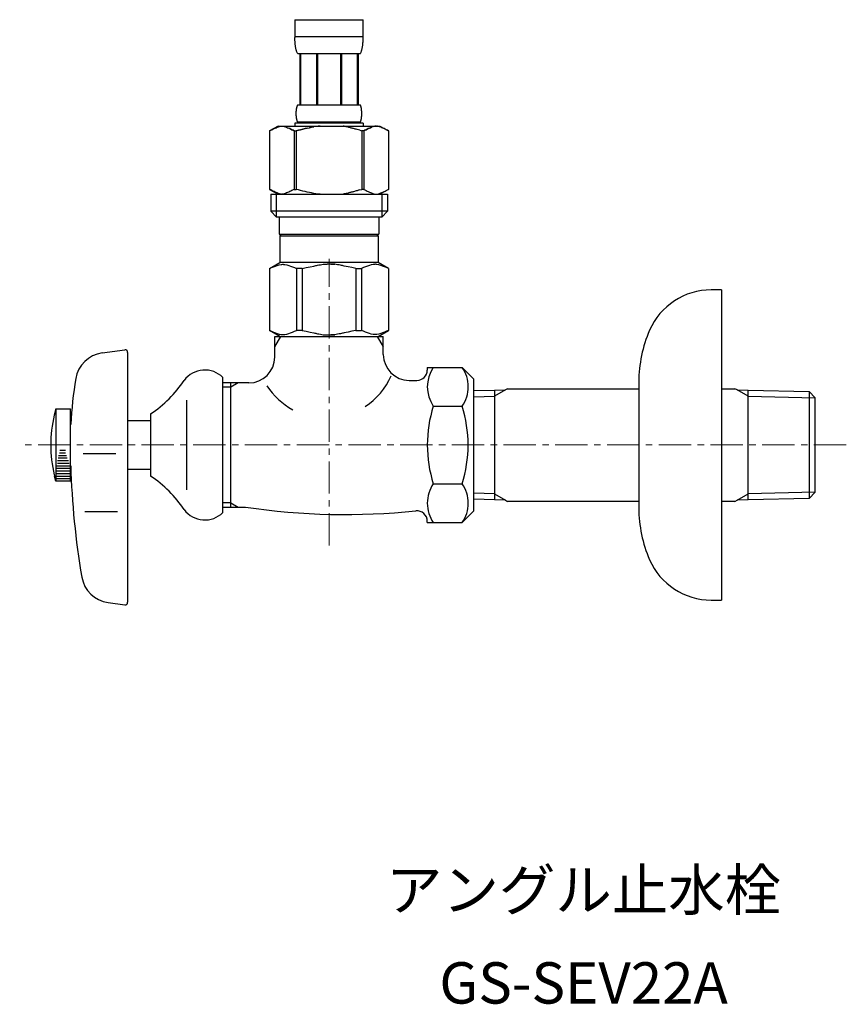
# Model space of a CAD drawing. Units: millimetres. Extents: x -1435 to 4200, y -5657 to 2970.
# Drawn here: x -109 to 51, y -2026 to -1836 of the extents above; entities that cross this region are included whole.
import ezdxf
from ezdxf.enums import TextEntityAlignment as Align

# ---------------------------------------------------------------- set-up
doc = ezdxf.new("R2010")
doc.units = ezdxf.units.MM
doc.linetypes.add('CENTER1', pattern=[10, 6.25, -1.25, 1.25, -1.25])
doc.layers.add('1', color=7, linetype='Continuous')
doc.layers.add('_0-2_', color=7, linetype='Continuous')
doc.layers.add('中心線', color=1, linetype='CENTER1', lineweight=15)
doc.layers.add('文字', color=4, linetype='Continuous', lineweight=15)
doc.styles.add('japanese', font='romans.shx', dxfattribs={"bigfont": 'bigfont.shx'})

msp = doc.modelspace()

# ---------------------------------------------------------------- linework, layer by layer
at = {"color": 7, "linetype": 'Continuous'}
for start, end in [(303.3727, 336.4237), (212.6046, 241.5779)]:
    msp.add_arc((-49.82, -1899.02), 13.64, start, end, dxfattribs=at)
at = {"layer": '1', "color": 7, "linetype": 'Continuous'}
for p, q in [((26.57, -1887.84), (24.57, -1887.84)), ((26.57, -1887.84), (26.57, -1917.84)), ((-59.82, -1896.84), (-38.82, -1896.84)), ((-59.82, -1900.84), (-59.82, -1896.84)), ((-38.82, -1900.34), (-38.82, -1896.84)), ((-93.2, -1900.04), (-88.82, -1899.42)), ((-88.25, -1899.92), (-88.25, -1948.27)), ((-30.32, -1902.83), (-23.58, -1902.83)), ((-30.32, -1902.83), (-30.32, -1903.34)), ((-23.58, -1902.83), (-21.32, -1905.09)), ((-69.82, -1930.91), (-69.82, -1904.77)), ((-68.32, -1905.84), (-69.82, -1905.84)), ((-66.91, -1905.84), (-68.32, -1905.84)), ((-68.32, -1906.65), (-68.32, -1905.84)), ((-64.82, -1905.84), (-66.91, -1905.84)), ((-33.82, -1905.34), (-32.32, -1905.34)), ((-21.32, -1917.84), (-21.32, -1905.1)), ((10.57, -1905.64), (10.57, -1906.95)), ((-68.32, -1929.03), (-68.32, -1906.65)), ((-21.32, -1907.33), (-17.32, -1907.24)), ((-17.32, -1907.24), (-15.21, -1907.18)), ((-17.32, -1907.24), (-17.32, -1927.28)), ((-14.8, -1906.95), (-15.21, -1907.18)), ((-14.8, -1906.95), (10.57, -1906.95)), ((10.57, -1906.95), (10.57, -1928.74)), ((26.57, -1906.95), (29.16, -1906.95)), ((29.57, -1907.18), (29.16, -1906.95)), ((29.57, -1907.18), (31.68, -1907.24)), ((31.68, -1907.24), (43.52, -1907.51)), ((31.68, -1927.28), (31.68, -1907.24)), ((43.52, -1907.51), (43.52, -1927.01)), ((43.52, -1907.51), (44.68, -1908.74)), ((-76.89, -1909.17), (-76.89, -1926.52)), ((44.68, -1926.94), (44.68, -1908.74)), ((44.68, -1908.74), (44.68, -1908.74)), ((-102.12, -1910.84), (-102.45, -1912.09)), ((-102.12, -1910.84), (-99.32, -1910.84)), ((-102.12, -1910.84), (-102.12, -1924.84)), ((-99.32, -1924.84), (-99.32, -1910.84)), ((-83.82, -1911.84), (-83.82, -1923.84)), ((-29.16, -1910.34), (-23.58, -1910.34)), ((-88.32, -1913.09), (-83.82, -1913.09)), ((-21.32, -1930.58), (-21.32, -1917.84)), ((26.57, -1917.84), (26.57, -1947.84)), ((-90.52, -1919.56), (-96.85, -1919.56)), ((-83.82, -1922.59), (-88.32, -1922.59)), ((-102.12, -1924.84), (-102.39, -1923.84)), ((-99.32, -1924.84), (-102.12, -1924.84)), ((-29.16, -1925.35), (-23.58, -1925.35)), ((-17.32, -1927.28), (-17.32, -1928.44)), ((31.68, -1928.44), (31.68, -1927.28)), ((44.68, -1926.94), (43.52, -1928.17)), ((43.52, -1927.01), (43.52, -1928.17)), ((44.68, -1926.94), (44.68, -1926.94)), ((-68.32, -1929.84), (-68.32, -1929.03)), ((-17.32, -1928.44), (-21.32, -1928.35)), ((-15.21, -1928.5), (-17.32, -1928.44)), ((-15.21, -1928.5), (-14.8, -1928.74)), ((10.57, -1928.74), (-14.8, -1928.74)), ((10.57, -1928.74), (10.57, -1930.04)), ((29.16, -1928.74), (26.57, -1928.74)), ((29.16, -1928.74), (29.57, -1928.5)), ((31.68, -1928.44), (29.57, -1928.5)), ((43.52, -1928.17), (31.68, -1928.44)), ((-90.18, -1930.77), (-96.51, -1930.77)), ((-69.82, -1929.84), (-68.32, -1929.84)), ((-68.32, -1929.84), (-66.91, -1929.84)), ((-66.91, -1929.84), (-65.47, -1929.84)), ((-21.32, -1930.59), (-23.58, -1932.85)), ((-30.32, -1932.85), (-30.32, -1932.58)), ((-30.32, -1932.85), (-23.58, -1932.85)), ((-92.03, -1948.31), (-88.82, -1948.76)), ((24.57, -1947.84), (26.57, -1947.84))]:
    msp.add_line(p, q, dxfattribs=at)
at = {"layer": '1', "color": 2, "linetype": 'Continuous'}
for p, q in [((-59.82, -1898.85), (-58.66, -1896.84)), ((-39.98, -1896.84), (-38.82, -1898.85)), ((-66.91, -1905.84), (-68.32, -1906.65)), ((-68.32, -1906.65), (-69.82, -1906.65)), ((-21.32, -1908.5), (-17.32, -1908.4)), ((-15.21, -1907.18), (-17.32, -1908.4)), ((31.68, -1908.4), (29.57, -1907.18)), ((31.68, -1908.4), (44.68, -1908.74)), ((-101.4, -1919.34), (-100.26, -1919.34)), ((-101.36, -1918.84), (-100.29, -1918.84)), ((-101.84, -1921.34), (-99.57, -1921.34)), ((-101.81, -1920.84), (-99.68, -1920.84)), ((-101.65, -1920.34), (-99.93, -1920.34)), ((-101.6, -1919.84), (-100.04, -1919.84)), ((-102.12, -1922.84), (-99.32, -1922.84)), ((-102.12, -1923.34), (-99.32, -1923.34)), ((-101.97, -1922.34), (-99.42, -1922.34)), ((-101.93, -1921.84), (-99.48, -1921.84)), ((-102.12, -1923.84), (-99.32, -1923.84)), ((-102.12, -1924.34), (-99.32, -1924.34)), ((-17.32, -1927.28), (-21.32, -1927.18)), ((-17.32, -1927.28), (-15.21, -1928.5)), ((29.57, -1928.5), (31.68, -1927.28)), ((44.68, -1926.94), (31.68, -1927.28)), ((-68.32, -1929.03), (-69.82, -1929.03)), ((-68.32, -1929.03), (-66.91, -1929.84))]:
    msp.add_line(p, q, dxfattribs=at)
at = {"layer": '1', "color": 7, "linetype": 'Continuous'}
for centre, radius, start, end in [((24.57, -1900.84), 13, 90, 156.4435), ((35.57, -1905.64), 25, 156.4435, 180), ((-92.37, -1905.98), 6, 98.0041, 170.4085), ((-88.75, -1899.92), 0.5, 0, 98.0041), ((-33.82, -1900.34), 5, 180, 270), ((-64.82, -1900.84), 5, 270, 0), ((-73.32, -1908.34), 5, 45.573, 143.1301), ((-32.32, -1903.34), 2, 270, 0), ((-23.67, -1906.58), 6.65, 145.6158, 214.3842), ((-29.06, -1906.58), 6.65, 0, 34.3842), ((-24.33, -1917.48), 75, 170.4085, 177.2214), ((-97.22, -1891.93), 24, 303.9592, 326.0408), ((-29.06, -1906.58), 6.65, 325.6158, 0), ((-78.12, -1917.84), 25, 166.7029, 180), ((-5.48, -1917.84), 24.84, 162.412, 197.588), ((-47.26, -1917.84), 24.84, 342.412, 17.588), ((-78.12, -1917.84), 25, 180, 193.2971), ((-78.12, -1917.84), 25, 193.2971, 193.8865), ((50.75, -1917.84), 150.05, 181.5275, 189.8029), ((-97.22, -1943.75), 24, 33.9592, 56.0408), ((-23.67, -1929.1), 6.65, 145.6158, 180), ((-29.06, -1929.1), 6.65, 0, 34.3842), ((-23.67, -1929.1), 6.65, 180, 214.3842), ((-29.06, -1929.1), 6.65, 325.6158, 0), ((-73.32, -1927.34), 5, 216.8699, 314.427), ((-46.05, -1800.25), 131.04, 261.4756, 275.9238), ((-32.32, -1932.58), 2, 0, 95.9238), ((35.57, -1930.04), 25, 180, 203.5565), ((24.57, -1934.84), 13, 203.5565, 270), ((-91.2, -1942.37), 6, 189.8029, 262), ((-88.75, -1948.27), 0.5, 262, 0)]:
    msp.add_arc(centre, radius, start, end, dxfattribs=at)
at = {"layer": '_0-2_', "color": 5, "linetype": 'Continuous'}
for p, q in [((-55.92, -1835.57), (-42.72, -1835.57)), ((-55.92, -1835.57), (-55.92, -1838.99)), ((-42.72, -1838.99), (-42.72, -1835.57)), ((-42.72, -1838.87), (-55.92, -1838.87)), ((-55.92, -1839.1), (-55.92, -1838.99)), ((-55.91, -1839.21), (-55.92, -1839.1)), ((-55.91, -1839.33), (-55.91, -1839.21)), ((-55.91, -1839.44), (-55.91, -1839.33)), ((-55.9, -1839.56), (-55.91, -1839.44)), ((-55.9, -1839.67), (-55.9, -1839.56)), ((-55.89, -1839.78), (-55.9, -1839.67)), ((-55.89, -1839.9), (-55.89, -1839.78)), ((-42.75, -1839.9), (-42.74, -1839.78)), ((-42.74, -1839.67), (-42.73, -1839.56)), ((-42.74, -1839.78), (-42.74, -1839.67)), ((-42.73, -1839.44), (-42.72, -1839.33)), ((-42.73, -1839.56), (-42.73, -1839.44)), ((-42.72, -1839.1), (-42.72, -1838.99)), ((-42.72, -1839.21), (-42.72, -1839.1)), ((-42.72, -1839.33), (-42.72, -1839.21)), ((-55.88, -1840.01), (-55.89, -1839.9)), ((-55.87, -1840.12), (-55.88, -1840.01)), ((-55.86, -1840.23), (-55.87, -1840.12)), ((-55.85, -1840.35), (-55.86, -1840.23)), ((-55.84, -1840.46), (-55.85, -1840.35)), ((-55.82, -1840.57), (-55.84, -1840.46)), ((-55.81, -1840.68), (-55.82, -1840.57)), ((-55.79, -1840.79), (-55.81, -1840.68)), ((-55.77, -1840.9), (-55.79, -1840.79)), ((-55.76, -1841.01), (-55.77, -1840.9)), ((-55.73, -1841.12), (-55.76, -1841.01)), ((-55.71, -1841.23), (-55.73, -1841.12)), ((-55.68, -1841.34), (-55.71, -1841.23)), ((-55.66, -1841.44), (-55.68, -1841.34)), ((-55.63, -1841.55), (-55.66, -1841.44)), ((-55.59, -1841.66), (-55.63, -1841.55)), ((-55.56, -1841.76), (-55.59, -1841.66)), ((-43.08, -1841.76), (-43.04, -1841.66)), ((-43.04, -1841.66), (-43.01, -1841.55)), ((-43.01, -1841.55), (-42.98, -1841.44)), ((-42.98, -1841.44), (-42.95, -1841.34)), ((-42.95, -1841.34), (-42.93, -1841.23)), ((-42.93, -1841.23), (-42.9, -1841.12)), ((-42.9, -1841.12), (-42.88, -1841.01)), ((-42.88, -1841.01), (-42.86, -1840.9)), ((-42.86, -1840.9), (-42.84, -1840.79)), ((-42.84, -1840.79), (-42.83, -1840.68)), ((-42.83, -1840.68), (-42.81, -1840.57)), ((-42.81, -1840.57), (-42.8, -1840.46)), ((-42.8, -1840.46), (-42.79, -1840.35)), ((-42.79, -1840.35), (-42.77, -1840.23)), ((-42.77, -1840.23), (-42.76, -1840.12)), ((-42.76, -1840.01), (-42.75, -1839.9)), ((-42.76, -1840.12), (-42.76, -1840.01)), ((-55.52, -1841.87), (-55.56, -1841.76)), ((-55.47, -1841.97), (-55.52, -1841.87)), ((-55.42, -1842.07), (-55.47, -1841.97)), ((-55.37, -1842.17), (-55.42, -1842.07)), ((-43.27, -1842.17), (-55.37, -1842.17)), ((-54.95, -1842.17), (-54.95, -1852.07)), ((-54.86, -1842.17), (-54.86, -1852.07)), ((-54.84, -1842.17), (-54.84, -1852.07)), ((-51.75, -1842.17), (-51.75, -1852.07)), ((-51.52, -1842.17), (-51.52, -1852.07)), ((-47.12, -1842.17), (-47.12, -1852.07)), ((-46.89, -1842.17), (-46.89, -1852.07)), ((-43.8, -1852.07), (-43.8, -1842.17)), ((-43.78, -1842.17), (-43.78, -1852.07)), ((-43.68, -1842.17), (-43.68, -1852.07)), ((-43.27, -1842.17), (-43.21, -1842.07)), ((-43.21, -1842.07), (-43.16, -1841.97)), ((-43.16, -1841.97), (-43.12, -1841.87)), ((-43.12, -1841.87), (-43.08, -1841.76)), ((-55.63, -1853.12), (-55.62, -1853.07)), ((-55.63, -1853.17), (-55.63, -1853.12)), ((-55.63, -1853.22), (-55.63, -1853.17)), ((-55.62, -1853.02), (-55.61, -1852.97)), ((-55.62, -1853.07), (-55.62, -1853.02)), ((-55.61, -1852.97), (-55.6, -1852.92)), ((-55.6, -1852.87), (-55.59, -1852.82)), ((-55.6, -1852.92), (-55.6, -1852.87)), ((-55.59, -1852.82), (-55.58, -1852.77)), ((-55.58, -1852.77), (-55.57, -1852.72)), ((-55.57, -1852.72), (-55.56, -1852.67)), ((-55.56, -1852.67), (-55.55, -1852.62)), ((-55.55, -1852.62), (-55.54, -1852.57)), ((-55.54, -1852.57), (-55.53, -1852.52)), ((-55.53, -1852.52), (-55.52, -1852.47)), ((-55.52, -1852.47), (-55.5, -1852.42)), ((-55.5, -1852.42), (-55.49, -1852.37)), ((-55.49, -1852.37), (-55.47, -1852.32)), ((-55.47, -1852.32), (-55.46, -1852.27)), ((-55.46, -1852.27), (-55.44, -1852.22)), ((-55.44, -1852.22), (-55.42, -1852.17)), ((-55.42, -1852.17), (-55.39, -1852.12)), ((-55.39, -1852.12), (-55.37, -1852.07)), ((-55.37, -1852.07), (-43.27, -1852.07)), ((-43.24, -1852.12), (-43.27, -1852.07)), ((-43.22, -1852.17), (-43.24, -1852.12)), ((-43.2, -1852.22), (-43.22, -1852.17)), ((-43.18, -1852.27), (-43.2, -1852.22)), ((-43.16, -1852.32), (-43.18, -1852.27)), ((-43.15, -1852.37), (-43.16, -1852.32)), ((-43.13, -1852.42), (-43.15, -1852.37)), ((-43.12, -1852.47), (-43.13, -1852.42)), ((-43.11, -1852.52), (-43.12, -1852.47)), ((-43.09, -1852.57), (-43.11, -1852.52)), ((-43.08, -1852.62), (-43.09, -1852.57)), ((-43.07, -1852.67), (-43.08, -1852.62)), ((-43.06, -1852.72), (-43.07, -1852.67)), ((-43.05, -1852.77), (-43.06, -1852.72)), ((-43.05, -1852.82), (-43.05, -1852.77)), ((-43.04, -1852.87), (-43.05, -1852.82)), ((-43.03, -1852.92), (-43.04, -1852.87)), ((-43.03, -1852.97), (-43.03, -1852.92)), ((-43.02, -1853.02), (-43.03, -1852.97)), ((-43.01, -1853.07), (-43.02, -1853.02)), ((-43.01, -1853.12), (-43.01, -1853.07)), ((-43.01, -1853.17), (-43.01, -1853.12)), ((-43, -1853.22), (-43.01, -1853.17)), ((-55.65, -1853.42), (-55.64, -1853.37)), ((-55.65, -1853.47), (-55.65, -1853.42)), ((-55.65, -1853.52), (-55.65, -1853.47)), ((-55.65, -1853.57), (-55.65, -1853.52)), ((-55.65, -1853.62), (-55.65, -1853.57)), ((-55.65, -1853.67), (-55.65, -1853.62)), ((-55.65, -1853.72), (-55.65, -1853.67)), ((-55.65, -1853.77), (-55.65, -1853.72)), ((-55.65, -1853.82), (-55.65, -1853.77)), ((-55.65, -1853.87), (-55.65, -1853.82)), ((-55.65, -1853.92), (-55.65, -1853.87)), ((-55.65, -1853.97), (-55.65, -1853.92)), ((-55.65, -1854.02), (-55.65, -1853.97)), ((-55.64, -1854.07), (-55.65, -1854.02)), ((-55.64, -1853.27), (-55.63, -1853.22)), ((-55.64, -1853.32), (-55.64, -1853.27)), ((-55.64, -1853.37), (-55.64, -1853.32)), ((-55.64, -1854.12), (-55.64, -1854.07)), ((-55.64, -1854.17), (-55.64, -1854.12)), ((-55.63, -1854.22), (-55.64, -1854.17)), ((-55.63, -1854.27), (-55.63, -1854.22)), ((-55.63, -1854.32), (-55.63, -1854.27)), ((-55.62, -1854.37), (-55.63, -1854.32)), ((-55.62, -1854.42), (-55.62, -1854.37)), ((-55.61, -1854.47), (-55.62, -1854.42)), ((-55.6, -1854.52), (-55.61, -1854.47)), ((-55.6, -1854.57), (-55.6, -1854.52)), ((-55.59, -1854.62), (-55.6, -1854.57)), ((-55.58, -1854.67), (-55.59, -1854.62)), ((-55.57, -1854.72), (-55.58, -1854.67)), ((-55.56, -1854.77), (-55.57, -1854.72)), ((-55.55, -1854.82), (-55.56, -1854.77)), ((-55.54, -1854.87), (-55.55, -1854.82)), ((-55.53, -1854.92), (-55.54, -1854.87)), ((-55.52, -1854.97), (-55.53, -1854.92)), ((-55.5, -1855.02), (-55.52, -1854.97)), ((-55.49, -1855.07), (-55.5, -1855.02)), ((-55.47, -1855.12), (-55.49, -1855.07)), ((-43.16, -1855.12), (-43.15, -1855.07)), ((-43.15, -1855.07), (-43.13, -1855.02)), ((-43.13, -1855.02), (-43.12, -1854.97)), ((-43.12, -1854.97), (-43.11, -1854.92)), ((-43.11, -1854.92), (-43.09, -1854.87)), ((-43.09, -1854.87), (-43.08, -1854.82)), ((-43.08, -1854.82), (-43.07, -1854.77)), ((-43.07, -1854.77), (-43.06, -1854.72)), ((-43.06, -1854.72), (-43.05, -1854.67)), ((-43.05, -1854.62), (-43.04, -1854.57)), ((-43.05, -1854.67), (-43.05, -1854.62)), ((-43.04, -1854.57), (-43.03, -1854.52)), ((-43.03, -1854.47), (-43.02, -1854.42)), ((-43.03, -1854.52), (-43.03, -1854.47)), ((-43.02, -1854.42), (-43.01, -1854.37)), ((-43.01, -1854.27), (-43, -1854.22)), ((-43.01, -1854.32), (-43.01, -1854.27)), ((-43.01, -1854.37), (-43.01, -1854.32)), ((-43, -1853.27), (-43, -1853.22)), ((-42.99, -1853.32), (-43, -1853.27)), ((-43, -1854.17), (-42.99, -1854.12)), ((-43, -1854.22), (-43, -1854.17)), ((-42.99, -1853.37), (-42.99, -1853.32)), ((-42.99, -1853.42), (-42.99, -1853.37)), ((-42.99, -1853.47), (-42.99, -1853.42)), ((-42.98, -1853.52), (-42.99, -1853.47)), ((-42.99, -1853.97), (-42.98, -1853.92)), ((-42.99, -1854.02), (-42.99, -1853.97)), ((-42.99, -1854.07), (-42.99, -1854.02)), ((-42.99, -1854.12), (-42.99, -1854.07)), ((-42.98, -1853.57), (-42.98, -1853.52)), ((-42.98, -1853.62), (-42.98, -1853.57)), ((-42.98, -1853.67), (-42.98, -1853.62)), ((-42.98, -1853.72), (-42.98, -1853.67)), ((-42.98, -1853.77), (-42.98, -1853.72)), ((-42.98, -1853.82), (-42.98, -1853.77)), ((-42.98, -1853.87), (-42.98, -1853.82)), ((-42.98, -1853.92), (-42.98, -1853.87)), ((-59.17, -1856.14), (-60.82, -1857.09)), ((-60.82, -1857.09), (-60.6, -1856.97)), ((-60.6, -1856.97), (-60.38, -1856.86)), ((-60.38, -1856.86), (-60.17, -1856.75)), ((-60.17, -1856.75), (-59.95, -1856.65)), ((-59.95, -1856.65), (-59.74, -1856.56)), ((-59.74, -1856.56), (-59.53, -1856.47)), ((-59.53, -1856.47), (-59.32, -1856.39)), ((-59.32, -1856.39), (-59.11, -1856.32)), ((-59.17, -1856.14), (-39.47, -1856.14)), ((-59.11, -1856.32), (-58.9, -1856.25)), ((-58.9, -1856.25), (-58.69, -1856.19)), ((-58.69, -1856.19), (-58.48, -1856.14)), ((-58.38, -1856.14), (-58.17, -1856.19)), ((-58.17, -1856.19), (-57.96, -1856.25)), ((-57.96, -1856.25), (-57.75, -1856.32)), ((-57.75, -1856.32), (-57.54, -1856.39)), ((-57.54, -1856.39), (-57.33, -1856.47)), ((-57.33, -1856.47), (-57.12, -1856.56)), ((-57.12, -1856.56), (-56.91, -1856.65)), ((-56.91, -1856.65), (-57.12, -1856.56)), ((-56.91, -1856.65), (-56.69, -1856.75)), ((-56.69, -1856.75), (-56.91, -1856.65)), ((-56.69, -1856.75), (-56.48, -1856.86)), ((-56.48, -1856.86), (-56.69, -1856.75)), ((-56.48, -1856.86), (-56.26, -1856.97)), ((-56.26, -1856.97), (-56.48, -1856.86)), ((-56.26, -1856.97), (-56.04, -1857.09)), ((-56.04, -1857.09), (-56.26, -1856.97)), ((-55.92, -1855.59), (-55.92, -1856.14)), ((-42.72, -1855.59), (-55.92, -1855.59)), ((-55.69, -1857.09), (-55.25, -1856.97)), ((-55.25, -1856.97), (-55.69, -1857.09)), ((-55.46, -1855.17), (-55.47, -1855.12)), ((-55.44, -1855.22), (-55.46, -1855.17)), ((-55.42, -1855.27), (-55.44, -1855.22)), ((-55.39, -1855.32), (-55.42, -1855.27)), ((-55.37, -1855.37), (-55.39, -1855.32)), ((-55.37, -1855.37), (-55.37, -1855.59)), ((-43.27, -1855.37), (-55.37, -1855.37)), ((-55.25, -1856.97), (-54.81, -1856.86)), ((-54.81, -1856.86), (-55.25, -1856.97)), ((-54.81, -1856.86), (-54.38, -1856.75)), ((-54.38, -1856.75), (-54.81, -1856.86)), ((-54.38, -1856.75), (-53.96, -1856.65)), ((-53.96, -1856.65), (-54.38, -1856.75)), ((-53.96, -1856.65), (-53.53, -1856.56)), ((-53.53, -1856.56), (-53.96, -1856.65)), ((-53.53, -1856.56), (-53.11, -1856.47)), ((-53.11, -1856.47), (-52.69, -1856.39)), ((-52.69, -1856.39), (-53.11, -1856.47)), ((-52.69, -1856.39), (-52.27, -1856.32)), ((-52.27, -1856.32), (-52.69, -1856.39)), ((-51.85, -1856.25), (-52.27, -1856.32)), ((-51.43, -1856.19), (-51.85, -1856.25)), ((-51.01, -1856.14), (-51.43, -1856.19)), ((-43.39, -1856.97), (-42.95, -1857.09)), ((-43.27, -1855.37), (-43.24, -1855.32)), ((-43.27, -1855.37), (-43.27, -1855.59)), ((-43.24, -1855.32), (-43.22, -1855.27)), ((-43.22, -1855.27), (-43.2, -1855.22)), ((-43.2, -1855.22), (-43.18, -1855.17)), ((-43.18, -1855.17), (-43.16, -1855.12)), ((-42.72, -1855.59), (-42.72, -1856.14)), ((-42.37, -1856.97), (-42.59, -1857.09)), ((-42.59, -1857.09), (-42.37, -1856.97)), ((-42.16, -1856.86), (-42.37, -1856.97)), ((-42.37, -1856.97), (-42.16, -1856.86)), ((-41.94, -1856.75), (-42.16, -1856.86)), ((-42.16, -1856.86), (-41.94, -1856.75)), ((-41.73, -1856.65), (-41.94, -1856.75)), ((-41.94, -1856.75), (-41.73, -1856.65)), ((-41.51, -1856.56), (-41.73, -1856.65)), ((-41.73, -1856.65), (-41.51, -1856.56)), ((-41.3, -1856.47), (-41.51, -1856.56)), ((-41.51, -1856.56), (-41.3, -1856.47)), ((-41.09, -1856.39), (-41.3, -1856.47)), ((-41.3, -1856.47), (-41.09, -1856.39)), ((-40.88, -1856.32), (-41.09, -1856.39)), ((-40.67, -1856.25), (-40.88, -1856.32)), ((-40.46, -1856.19), (-40.67, -1856.25)), ((-40.26, -1856.14), (-40.46, -1856.19)), ((-39.95, -1856.19), (-40.16, -1856.14)), ((-39.74, -1856.25), (-39.95, -1856.19)), ((-39.53, -1856.32), (-39.74, -1856.25)), ((-39.32, -1856.39), (-39.53, -1856.32)), ((-39.47, -1856.14), (-37.82, -1857.09)), ((-39.11, -1856.47), (-39.32, -1856.39)), ((-38.89, -1856.56), (-39.11, -1856.47)), ((-38.68, -1856.65), (-38.89, -1856.56)), ((-38.47, -1856.75), (-38.68, -1856.65)), ((-38.25, -1856.86), (-38.47, -1856.75)), ((-38.04, -1856.97), (-38.25, -1856.86)), ((-37.82, -1857.09), (-38.04, -1856.97)), ((-60.82, -1857.09), (-60.82, -1868.39)), ((-60.82, -1857.09), (-60.82, -1868.39)), ((-60.82, -1857.09), (-60.82, -1857.09)), ((-56.04, -1857.09), (-56.04, -1868.39)), ((-56.04, -1857.09), (-55.69, -1857.09)), ((-55.69, -1857.09), (-55.69, -1868.39)), ((-42.95, -1857.09), (-42.95, -1868.39)), ((-42.59, -1857.09), (-42.95, -1857.09)), ((-42.59, -1857.09), (-42.59, -1868.39)), ((-37.82, -1857.09), (-37.82, -1868.39)), ((-37.82, -1857.09), (-37.82, -1857.09)), ((-60.82, -1868.39), (-59.17, -1869.34)), ((-60.6, -1868.51), (-60.82, -1868.39)), ((-60.82, -1868.39), (-60.82, -1868.39)), ((-56.04, -1868.39), (-56.26, -1868.51)), ((-56.04, -1868.39), (-55.69, -1868.39)), ((-55.25, -1868.51), (-55.69, -1868.39)), ((-43.39, -1868.51), (-42.95, -1868.39)), ((-42.59, -1868.39), (-42.95, -1868.39)), ((-42.59, -1868.39), (-42.37, -1868.51)), ((-37.82, -1868.39), (-39.47, -1869.34)), ((-38.04, -1868.51), (-37.82, -1868.39)), ((-37.82, -1868.39), (-37.82, -1868.39)), ((-60.38, -1868.62), (-60.6, -1868.51)), ((-60.59, -1869.34), (-60.59, -1872.64)), ((-60.59, -1869.34), (-38.04, -1869.34)), ((-60.17, -1868.73), (-60.38, -1868.62)), ((-59.95, -1868.83), (-60.17, -1868.73)), ((-59.74, -1868.92), (-59.95, -1868.83)), ((-59.53, -1869.01), (-59.74, -1868.92)), ((-59.55, -1869.34), (-59.55, -1873.74)), ((-59.32, -1869.09), (-59.53, -1869.01)), ((-59.11, -1869.16), (-59.32, -1869.09)), ((-58.9, -1869.23), (-59.11, -1869.16)), ((-58.69, -1869.29), (-58.9, -1869.23)), ((-58.48, -1869.34), (-58.69, -1869.29)), ((-58.17, -1869.29), (-58.38, -1869.34)), ((-57.96, -1869.23), (-58.17, -1869.29)), ((-57.75, -1869.16), (-57.96, -1869.23)), ((-57.54, -1869.09), (-57.75, -1869.16)), ((-57.33, -1869.01), (-57.54, -1869.09)), ((-57.12, -1868.92), (-57.33, -1869.01)), ((-56.91, -1868.83), (-57.12, -1868.92)), ((-56.69, -1868.73), (-56.91, -1868.83)), ((-56.48, -1868.62), (-56.69, -1868.73)), ((-56.26, -1868.51), (-56.48, -1868.62)), ((-54.81, -1868.62), (-55.25, -1868.51)), ((-54.38, -1868.73), (-54.81, -1868.62)), ((-53.96, -1868.83), (-54.38, -1868.73)), ((-53.53, -1868.92), (-53.96, -1868.83)), ((-53.11, -1869.01), (-53.53, -1868.92)), ((-52.69, -1869.09), (-53.11, -1869.01)), ((-52.27, -1869.16), (-52.69, -1869.09)), ((-51.85, -1869.23), (-52.27, -1869.16)), ((-51.43, -1869.29), (-51.85, -1869.23)), ((-51.01, -1869.34), (-51.43, -1869.29)), ((-42.37, -1868.51), (-42.16, -1868.62)), ((-42.16, -1868.62), (-41.94, -1868.73)), ((-41.94, -1868.73), (-41.73, -1868.83)), ((-41.73, -1868.83), (-41.51, -1868.92)), ((-41.51, -1868.92), (-41.3, -1869.01)), ((-41.3, -1869.01), (-41.09, -1869.09)), ((-41.09, -1869.09), (-40.88, -1869.16)), ((-40.88, -1869.16), (-40.67, -1869.23)), ((-40.67, -1869.23), (-40.46, -1869.29)), ((-40.46, -1869.29), (-40.26, -1869.34)), ((-40.16, -1869.34), (-39.95, -1869.29)), ((-39.95, -1869.29), (-39.74, -1869.23)), ((-39.74, -1869.23), (-39.53, -1869.16)), ((-39.53, -1869.16), (-39.32, -1869.09)), ((-39.32, -1869.09), (-39.11, -1869.01)), ((-39.11, -1869.01), (-38.89, -1868.92)), ((-39.09, -1869.34), (-39.09, -1873.74)), ((-38.89, -1868.92), (-38.68, -1868.83)), ((-38.68, -1868.83), (-38.47, -1868.73)), ((-38.47, -1868.73), (-38.25, -1868.62)), ((-38.25, -1868.62), (-38.04, -1868.51)), ((-38.04, -1869.34), (-38.04, -1872.64)), ((-60.59, -1872.64), (-59.49, -1873.74)), ((-38.04, -1872.64), (-60.59, -1872.64)), ((-39.09, -1873.74), (-59.55, -1873.74)), ((-58.94, -1873.74), (-58.94, -1877.04)), ((-39.69, -1873.74), (-39.69, -1877.04)), ((-38.04, -1872.64), (-39.14, -1873.74)), ((-58.94, -1877.04), (-39.69, -1877.04)), ((-58.48, -1877.04), (-58.81, -1877.37)), ((-58.81, -1877.37), (-58.81, -1882.54)), ((-58.81, -1877.37), (-39.83, -1877.37)), ((-40.16, -1877.04), (-39.83, -1877.37)), ((-39.83, -1877.37), (-39.83, -1882.54)), ((-60.84, -1883.72), (-58.81, -1882.54)), ((-60.82, -1883.72), (-60.43, -1883.53)), ((-60.43, -1883.53), (-60.06, -1883.36)), ((-60.43, -1883.53), (-60.06, -1883.36)), ((-60.06, -1883.36), (-59.69, -1883.22)), ((-60.06, -1883.36), (-59.69, -1883.22)), ((-59.69, -1883.22), (-59.32, -1883.1)), ((-59.69, -1883.22), (-59.32, -1883.1)), ((-59.32, -1883.1), (-58.95, -1883.01)), ((-58.95, -1883.01), (-58.58, -1882.93)), ((-39.83, -1882.54), (-58.81, -1882.54)), ((-57.86, -1882.93), (-57.49, -1883.01)), ((-57.49, -1883.01), (-57.12, -1883.1)), ((-57.12, -1883.1), (-56.76, -1883.22)), ((-56.76, -1883.22), (-56.38, -1883.36)), ((-56.38, -1883.36), (-56.01, -1883.53)), ((-56.01, -1883.53), (-55.62, -1883.72)), ((-54.51, -1883.72), (-53.75, -1883.53)), ((-53.75, -1883.53), (-52.99, -1883.36)), ((-52.99, -1883.36), (-52.25, -1883.22)), ((-50.42, -1882.89), (-49.68, -1882.86)), ((-48.95, -1882.86), (-49.69, -1882.86)), ((-48.95, -1882.86), (-48.22, -1882.89)), ((-48.22, -1882.89), (-48.95, -1882.86)), ((-45.64, -1883.36), (-46.39, -1883.22)), ((-44.89, -1883.53), (-45.64, -1883.36)), ((-44.12, -1883.72), (-44.89, -1883.53)), ((-42.63, -1883.53), (-43.01, -1883.72)), ((-42.25, -1883.36), (-42.63, -1883.53)), ((-41.88, -1883.22), (-42.25, -1883.36)), ((-41.51, -1883.1), (-41.88, -1883.22)), ((-41.14, -1883.01), (-41.51, -1883.1)), ((-40.78, -1882.93), (-41.14, -1883.01)), ((-39.69, -1883.01), (-40.05, -1882.93)), ((-37.79, -1883.72), (-39.83, -1882.54)), ((-39.32, -1883.1), (-39.69, -1883.01)), ((-38.95, -1883.22), (-39.32, -1883.1)), ((-38.95, -1883.22), (-39.32, -1883.1)), ((-38.58, -1883.36), (-38.95, -1883.22)), ((-38.58, -1883.36), (-38.95, -1883.22)), ((-38.2, -1883.53), (-38.58, -1883.36)), ((-38.2, -1883.53), (-38.58, -1883.36)), ((-37.82, -1883.72), (-38.2, -1883.53)), ((-60.84, -1883.72), (-60.82, -1883.7)), ((-60.82, -1883.7), (-60.84, -1883.72)), ((-60.84, -1883.72), (-60.84, -1895.67)), ((-60.82, -1883.72), (-60.84, -1883.72)), ((-60.82, -1883.72), (-60.82, -1895.67)), ((-55.62, -1883.72), (-55.62, -1895.67)), ((-54.51, -1883.72), (-55.62, -1883.72)), ((-54.51, -1883.72), (-54.51, -1895.67)), ((-44.12, -1883.72), (-44.12, -1895.67)), ((-44.12, -1883.72), (-43.01, -1883.72)), ((-43.01, -1883.72), (-43.01, -1895.67)), ((-37.82, -1883.72), (-37.82, -1895.67)), ((-58.81, -1896.84), (-60.84, -1895.67)), ((-60.82, -1895.68), (-60.84, -1895.67)), ((-60.82, -1895.67), (-60.84, -1895.67)), ((-60.82, -1895.67), (-60.43, -1895.85)), ((-58.81, -1896.84), (-60.82, -1895.68)), ((-60.43, -1895.85), (-60.06, -1896.02)), ((-60.06, -1896.02), (-59.69, -1896.16)), ((-59.69, -1896.16), (-59.32, -1896.28)), ((-59.32, -1896.28), (-58.95, -1896.37)), ((-58.95, -1896.37), (-58.58, -1896.45)), ((-58.81, -1896.84), (-39.83, -1896.84)), ((-57.86, -1896.45), (-57.49, -1896.37)), ((-57.49, -1896.37), (-57.12, -1896.28)), ((-57.12, -1896.28), (-56.76, -1896.16)), ((-56.76, -1896.16), (-56.38, -1896.02)), ((-56.38, -1896.02), (-56.01, -1895.85)), ((-56.01, -1895.85), (-55.62, -1895.67)), ((-54.51, -1895.67), (-55.62, -1895.67)), ((-54.51, -1895.67), (-53.75, -1895.85)), ((-53.75, -1895.85), (-52.99, -1896.02)), ((-52.99, -1896.02), (-52.25, -1896.16)), ((-50.42, -1896.5), (-49.68, -1896.52)), ((-49.68, -1896.52), (-48.95, -1896.52)), ((-48.95, -1896.52), (-48.22, -1896.5)), ((-48.22, -1896.5), (-48.95, -1896.52)), ((-45.64, -1896.02), (-46.39, -1896.16)), ((-44.89, -1895.85), (-45.64, -1896.02)), ((-44.12, -1895.67), (-44.89, -1895.85)), ((-44.12, -1895.67), (-43.01, -1895.67)), ((-42.63, -1895.85), (-43.01, -1895.67)), ((-42.25, -1896.02), (-42.63, -1895.85)), ((-41.88, -1896.16), (-42.25, -1896.02)), ((-41.51, -1896.28), (-41.88, -1896.16)), ((-41.14, -1896.37), (-41.51, -1896.28)), ((-40.78, -1896.45), (-41.14, -1896.37)), ((-39.69, -1896.37), (-40.05, -1896.45)), ((-39.85, -1896.84), (-37.84, -1895.68)), ((-39.83, -1896.84), (-37.79, -1895.67)), ((-39.83, -1896.84), (-37.81, -1895.68)), ((-39.32, -1896.28), (-39.69, -1896.37)), ((-38.95, -1896.16), (-39.32, -1896.28)), ((-38.58, -1896.02), (-38.95, -1896.16)), ((-38.2, -1895.85), (-38.58, -1896.02)), ((-37.82, -1895.67), (-38.2, -1895.85)), ((-37.82, -1895.67), (-37.79, -1895.67)), ((-37.81, -1895.68), (-37.79, -1895.67))]:
    msp.add_line(p, q, dxfattribs=at)
for points in [[(-43.39, -1856.97), (-43.9, -1856.83), (-44.57, -1856.63), (-45.16, -1856.5), (-45.77, -1856.32), (-46.19, -1856.24), (-46.61, -1856.14)], [(-43.39, -1868.51), (-43.9, -1868.65), (-44.57, -1868.85), (-45.16, -1868.98), (-45.77, -1869.16), (-46.19, -1869.24), (-46.61, -1869.34)], [(-58.58, -1882.93), (-58.28, -1882.89), (-58.1, -1882.9), (-57.86, -1882.93)], [(-52.25, -1883.22), (-51.55, -1883.07), (-50.42, -1882.89)], [(-46.39, -1883.22), (-47.08, -1883.07), (-48.22, -1882.89)], [(-40.05, -1882.93), (-40.35, -1882.89), (-40.54, -1882.9), (-40.78, -1882.93)], [(-58.58, -1896.45), (-58.28, -1896.49), (-58.1, -1896.48), (-57.86, -1896.45)], [(-52.25, -1896.16), (-51.55, -1896.31), (-50.42, -1896.5)], [(-46.39, -1896.16), (-47.08, -1896.31), (-48.22, -1896.5)], [(-40.05, -1896.45), (-40.35, -1896.49), (-40.54, -1896.48), (-40.78, -1896.45)]]:
    msp.add_spline(points, degree=3, dxfattribs=at)
at = {"layer": '中心線'}
for p, q in [((-49.32, -1937.25), (-49.32, -1881.84)), ((50.68, -1917.84), (-109.12, -1917.84))]:
    msp.add_line(p, q, dxfattribs=at)

# ---------------------------------------------------------------- texts
at = {"layer": '文字', "style": 'japanese'}
for s, p in [('アングル止水栓', (-0.11, -2004.93)), ('GS-SEV22A', (-0.11, -2022.93))]:
    msp.add_text(s, height=8, dxfattribs=at).set_placement(p, align=Align.MIDDLE)

doc.saveas('drawing.dxf')
